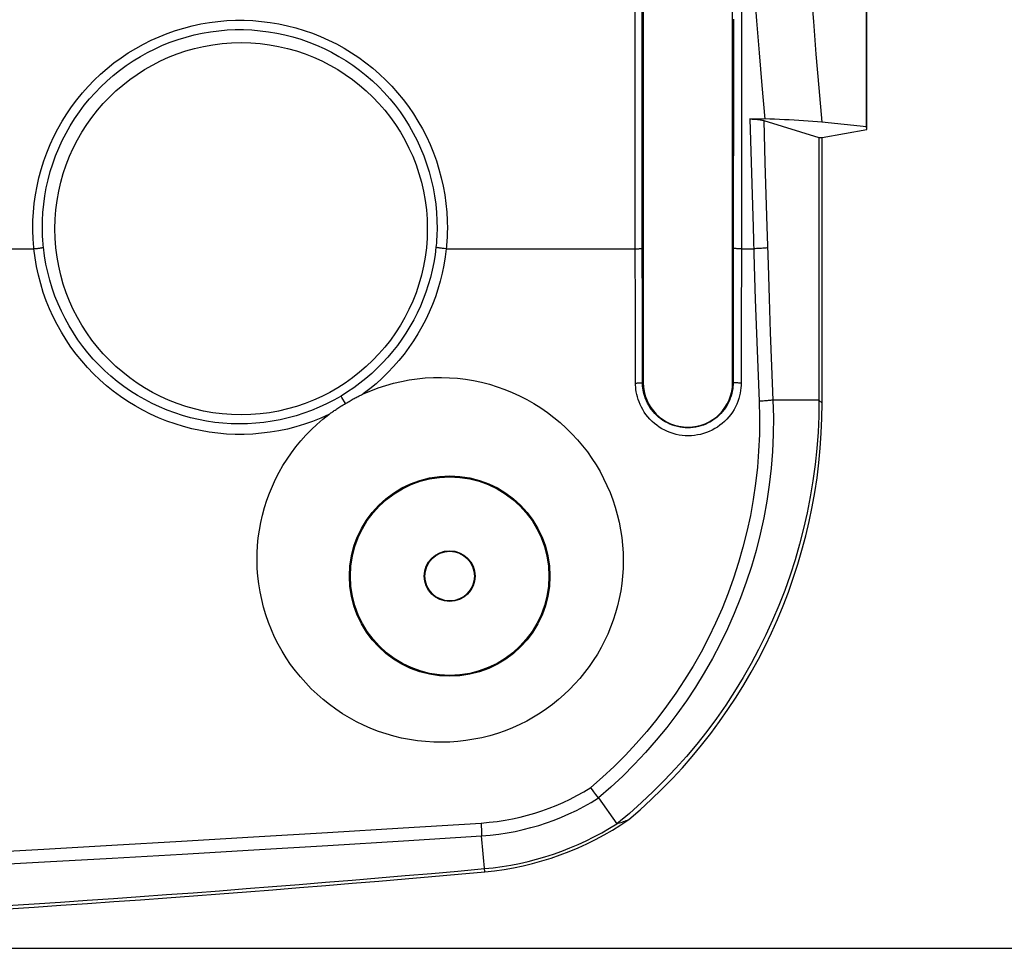
# Model space of a CAD drawing. Units: millimetres. Extents: x -208 to 122, y -37 to 64.
# Drawn here: x 82 to 102, y -36 to -18 of the extents above; entities that cross this region are included whole.
import ezdxf

# ---------------------------------------------------------------- set-up
doc = ezdxf.new("R2010")
doc.units = ezdxf.units.MM
doc.header["$LTSCALE"] = 23.1
doc.layers.get('0').update_dxf_attribs({"linetype": 'CONTINUOUS'})
for name, color, linetype in [('ASSI', 7, 'CONTINUOUS'), ('DRAFT', 7, 'CONTINUOUS'), ('RACCORDO', 7, 'CONTINUOUS')]:
    doc.layers.add(name, color=color, linetype=linetype)
doc.styles.get("Standard").update_dxf_attribs({"font": 'txt', "width": 0.8})
doc.dimstyles.new('DIMSTYLE_1', dxfattribs={"dimtxt": 3, "dimasz": 3, "dimexe": 0.18, "dimexo": 0.0625, "dimgap": 0.09, "dimtad": 1, "dimdsep": 46, "dimtxsty": 'STANDARD', "dimblk": '_FILLED', "dimblk1": '_FILLED', "dimblk2": '_FILLED', "dimcen": 0.09, "dimadec": 0, "dimazin": 0, "dimtfac": 1, "dimtofl": 0, "dimtmove": 0, "dimatfit": 3, "dimldrblk": '_FILLED', "dimfxl": 1, "dimtolj": 1, "dimarcsym": 0})

# ---------------------------------------------------------------- blocks, each defined once
blk = doc.blocks.new('_FILLED')
at = {"color": 0, "linetype": 'BYBLOCK'}
blk.add_solid([(0, 0), (-1, 0.3167), (-1, -0.3167)], dxfattribs=at)
blk = doc.blocks.new('*D3')
at = {"color": 7, "linetype": 'CONTINUOUS'}
for p, q in [((3.474, 36.5), (122, 36.5)), ((120.5, 36.5), (120.5, 0)), ((120.5, -36.5), (120.5, 0)), ((-2.474, -36.5), (122, -36.5))]:
    blk.add_line(p, q, dxfattribs=at)
at = {"color": 7, "linetype": 'CONTINUOUS', "xscale": 3, "yscale": 3, "zscale": 3}
for p, rotation in [((120.5, 36.5), 90), ((120.5, -36.5), 270)]:
    blk.add_blockref('_FILLED', p, dxfattribs=dict(at, rotation=rotation))

msp = doc.modelspace()

# ---------------------------------------------------------------- linework, layer by layer
at = {"color": 253, "linetype": 'CONTINUOUS'}
for p, q in [((94.739, -20.905), (94.735, -16.405)), ((94.879, -20.898), (94.876, -16.4)), ((96.877, -16.627), (96.874, -21.249)), ((96.716, -17.776), (96.711, -23.298)), ((97.327, -19.82), (97.35, -20.673)), ((97.35, -20.673), (97.387, -21.957)), ((94.743, -25.11), (94.739, -20.905)), ((94.883, -25.1), (94.879, -20.898)), ((97.084, -21.094), (97.109, -21.966)), ((96.874, -21.249), (96.87, -25.11)), ((97.109, -21.966), (97.133, -22.745)), ((97.387, -21.957), (97.411, -22.727)), ((90.931, -22.404), (94.74, -22.404)), ((96.873, -22.404), (97.122, -22.404)), ((97.133, -22.745), (97.155, -23.428)), ((97.411, -22.727), (97.433, -23.409)), ((96.711, -23.298), (96.709, -25.1)), ((97.155, -23.428), (97.179, -24.111)), ((97.433, -23.409), (97.457, -24.09)), ((97.179, -24.111), (97.205, -24.794)), ((97.457, -24.09), (97.483, -24.771)), ((97.483, -24.771), (97.511, -25.452)), ((97.205, -24.794), (97.233, -25.476)), ((94.898, -25.1), (94.883, -25.1)), ((96.698, -25.1), (96.709, -25.1)), ((98.437, -25.452), (97.511, -25.452)), ((98.437, -25.452), (98.5, -25.515)), ((91.706, -34.958), (91.64, -34.234))]:
    msp.add_line(p, q, dxfattribs=at)
at = {"color": 7, "linetype": 'CONTINUOUS'}
for p, q in [((97.327, -19.82), (98.437, -20.159)), ((99.395, -19.947), (98.495, -19.855)), ((98.437, -20.159), (98.5, -20.159)), ((98.437, -20.159), (98.437, -25.452)), ((98.5, -25.515), (98.5, -20.159)), ((93.903, -33.345), (93.842, -33.262)), ((93.944, -33.4), (93.903, -33.345)), ((93.968, -33.431), (93.944, -33.4)), ((93.988, -33.458), (93.968, -33.431)), ((93.997, -33.469), (93.988, -33.458)), ((93.997, -33.469), (94.369, -33.989))]:
    msp.add_line(p, q, dxfattribs=at)
at = {"color": 253, "linetype": 'CONTINUOUS'}
for points in [[(96.922, -14.25), (96.96, -14.815), (96.999, -15.391), (97.041, -15.978), (97.085, -16.576), (97.13, -17.186), (97.179, -17.812), (97.232, -18.456), (97.287, -19.116), (97.346, -19.792)], [(98.063, -14.189), (98.1, -14.764), (98.14, -15.352), (98.182, -15.951), (98.226, -16.562), (98.273, -17.185), (98.324, -17.826), (98.377, -18.485), (98.435, -19.161), (98.495, -19.855)], [(97.048, -19.789), (97.059, -20.223), (97.084, -21.094)], [(94.74, -22.404), (94.755, -22.404), (94.769, -22.404), (94.783, -22.403), (94.797, -22.403), (94.81, -22.403), (94.822, -22.402), (94.834, -22.402), (94.844, -22.401), (94.853, -22.401), (94.861, -22.4), (94.868, -22.399), (94.873, -22.399), (94.877, -22.398), (94.879, -22.397), (94.88, -22.396)], [(96.873, -22.404), (96.857, -22.404), (96.84, -22.404), (96.824, -22.404), (96.809, -22.403), (96.794, -22.403), (96.78, -22.403), (96.767, -22.402), (96.755, -22.402), (96.744, -22.401), (96.735, -22.4), (96.727, -22.4), (96.721, -22.399), (96.716, -22.398), (96.713, -22.397), (96.712, -22.396)], [(97.4, -22.386), (97.385, -22.388), (97.368, -22.39), (97.349, -22.391), (97.329, -22.393), (97.307, -22.395), (97.283, -22.396), (97.258, -22.398), (97.233, -22.399), (97.206, -22.4), (97.179, -22.402), (97.151, -22.403), (97.122, -22.404)], [(94.743, -25.11), (94.758, -25.11), (94.772, -25.11), (94.786, -25.109), (94.8, -25.109), (94.813, -25.108), (94.825, -25.108), (94.836, -25.107), (94.847, -25.106), (94.856, -25.106), (94.864, -25.105), (94.87, -25.104), (94.876, -25.103), (94.88, -25.102), (94.882, -25.101), (94.883, -25.1)], [(96.87, -25.11), (96.869, -25.159), (96.866, -25.209), (96.859, -25.261), (96.85, -25.314), (96.838, -25.369), (96.822, -25.423), (96.804, -25.479), (96.781, -25.534), (96.756, -25.588), (96.727, -25.642), (96.695, -25.694), (96.66, -25.744), (96.622, -25.792), (96.581, -25.838), (96.537, -25.882), (96.491, -25.923), (96.443, -25.962), (96.392, -25.997), (96.34, -26.029), (96.285, -26.059), (96.229, -26.085), (96.172, -26.108), (96.113, -26.128), (96.053, -26.144), (95.993, -26.156), (95.932, -26.165), (95.87, -26.171), (95.808, -26.173), (95.746, -26.171), (95.685, -26.166), (95.623, -26.157), (95.563, -26.145), (95.503, -26.129), (95.444, -26.109), (95.386, -26.086), (95.33, -26.06), (95.275, -26.031), (95.222, -25.998), (95.171, -25.962), (95.122, -25.923), (95.076, -25.882), (95.032, -25.838), (94.991, -25.792), (94.953, -25.744), (94.919, -25.695), (94.888, -25.645), (94.86, -25.594), (94.835, -25.542), (94.814, -25.491), (94.795, -25.439), (94.78, -25.388), (94.768, -25.338), (94.758, -25.289), (94.751, -25.242), (94.746, -25.196), (94.743, -25.152), (94.743, -25.11)], [(96.709, -25.1), (96.708, -25.142), (96.705, -25.185), (96.7, -25.229), (96.692, -25.275), (96.682, -25.322), (96.669, -25.369), (96.652, -25.416), (96.633, -25.464), (96.611, -25.51), (96.587, -25.556), (96.559, -25.601), (96.529, -25.644), (96.496, -25.685), (96.461, -25.725), (96.424, -25.762), (96.384, -25.798), (96.343, -25.83), (96.299, -25.861), (96.254, -25.889), (96.207, -25.914), (96.159, -25.937), (96.11, -25.956), (96.06, -25.973), (96.009, -25.987), (95.957, -25.998), (95.904, -26.005), (95.851, -26.01), (95.798, -26.012), (95.745, -26.01), (95.692, -26.006), (95.639, -25.998), (95.587, -25.988), (95.536, -25.974), (95.485, -25.957), (95.436, -25.938), (95.388, -25.915), (95.34, -25.89), (95.295, -25.862), (95.251, -25.831), (95.209, -25.798), (95.169, -25.762), (95.132, -25.725), (95.097, -25.685), (95.064, -25.644), (95.034, -25.602), (95.008, -25.559), (94.984, -25.515), (94.962, -25.471), (94.944, -25.427), (94.928, -25.382), (94.915, -25.339), (94.905, -25.296), (94.896, -25.254), (94.89, -25.213), (94.886, -25.174), (94.884, -25.136), (94.883, -25.1)], [(96.87, -25.11), (96.854, -25.11), (96.838, -25.11), (96.822, -25.11), (96.806, -25.109), (96.791, -25.109), (96.777, -25.108), (96.764, -25.108), (96.752, -25.107), (96.742, -25.106), (96.732, -25.105), (96.724, -25.104), (96.718, -25.103), (96.713, -25.102), (96.711, -25.101), (96.709, -25.1)], [(97.233, -25.476), (97.241, -25.814), (97.238, -26.148), (97.223, -26.48), (97.198, -26.807), (97.161, -27.132), (97.114, -27.455), (97.056, -27.777), (96.987, -28.098), (96.907, -28.415), (96.817, -28.729), (96.716, -29.04), (96.606, -29.347), (96.485, -29.65), (96.353, -29.948), (96.212, -30.242), (96.062, -30.53), (95.902, -30.813), (95.732, -31.09), (95.554, -31.36), (95.367, -31.624), (95.172, -31.881), (94.969, -32.131), (94.758, -32.373), (94.539, -32.608), (94.314, -32.834), (94.081, -33.052), (93.842, -33.262)], [(97.511, -25.452), (97.519, -25.8), (97.515, -26.145), (97.499, -26.487), (97.473, -26.825), (97.434, -27.159), (97.385, -27.492), (97.325, -27.824), (97.253, -28.154), (97.17, -28.481), (97.077, -28.805), (96.972, -29.125), (96.857, -29.441), (96.731, -29.753), (96.596, -30.06), (96.45, -30.362), (96.293, -30.659), (96.128, -30.95), (95.953, -31.235), (95.768, -31.513), (95.575, -31.785), (95.373, -32.049), (95.162, -32.306), (94.944, -32.555), (94.718, -32.796), (94.485, -33.029), (94.244, -33.253), (93.997, -33.469)], [(97.511, -25.452), (97.496, -25.455), (97.479, -25.457), (97.46, -25.459), (97.439, -25.462), (97.417, -25.464), (97.394, -25.466), (97.369, -25.468), (97.343, -25.47), (97.317, -25.472), (97.289, -25.473), (97.261, -25.475), (97.233, -25.476)], [(91.632, -33.975), (91.797, -33.961), (91.958, -33.942), (92.115, -33.919), (92.268, -33.891), (92.417, -33.858), (92.565, -33.82), (92.713, -33.778), (92.859, -33.731), (93.003, -33.679), (93.145, -33.623), (93.284, -33.562), (93.424, -33.496), (93.563, -33.424), (93.703, -33.346), (93.842, -33.262)], [(91.64, -34.234), (91.816, -34.22), (91.988, -34.2), (92.156, -34.174), (92.319, -34.143), (92.478, -34.108), (92.636, -34.068), (92.793, -34.022), (92.949, -33.972), (93.103, -33.916), (93.253, -33.856), (93.402, -33.791), (93.551, -33.72), (93.7, -33.642), (93.849, -33.559), (93.997, -33.469)], [(78.964, -34.708), (80.211, -34.642), (81.499, -34.573), (82.826, -34.499), (84.193, -34.422), (85.601, -34.341), (87.049, -34.256), (88.537, -34.166), (90.064, -34.073), (91.632, -33.975)], [(91.632, -33.975), (91.635, -34.027), (91.636, -34.053)], [(91.636, -34.053), (91.638, -34.101), (91.639, -34.124), (91.64, -34.146), (91.64, -34.167), (91.64, -34.186), (91.641, -34.204), (91.641, -34.22), (91.64, -34.234)], [(78.978, -34.967), (80.224, -34.9), (81.51, -34.831), (82.837, -34.758), (84.204, -34.681), (85.611, -34.6), (87.059, -34.515), (88.546, -34.426), (90.073, -34.333), (91.64, -34.234)]]:
    msp.add_lwpolyline(points, dxfattribs=at)
at = {"color": 7, "linetype": 'CONTINUOUS'}
for points in [[(97.048, -19.789), (97.07, -19.789), (97.092, -19.79), (97.114, -19.791), (97.136, -19.792), (97.157, -19.793), (97.178, -19.795), (97.198, -19.797), (97.218, -19.799), (97.236, -19.801), (97.254, -19.804), (97.271, -19.807), (97.286, -19.81), (97.301, -19.813), (97.314, -19.816), (97.327, -19.82)], [(98.495, -19.855), (98.405, -19.846), (98.314, -19.838), (98.222, -19.831), (98.128, -19.824), (98.033, -19.818), (97.937, -19.812), (97.84, -19.807), (97.742, -19.803), (97.643, -19.799), (97.544, -19.796), (97.445, -19.794), (97.048, -19.789)], [(98.437, -25.452), (98.432, -25.778), (98.418, -26.103), (98.394, -26.429), (98.36, -26.754), (98.316, -27.078), (98.263, -27.401), (98.201, -27.722), (98.128, -28.041), (98.047, -28.357), (97.956, -28.67), (97.856, -28.98), (97.747, -29.287), (97.63, -29.59), (97.503, -29.889), (97.368, -30.184), (97.223, -30.476), (97.07, -30.763), (96.908, -31.046), (96.738, -31.325), (96.559, -31.599), (96.373, -31.867), (96.178, -32.129), (95.976, -32.385), (95.767, -32.635), (95.551, -32.877), (95.328, -33.113), (95.099, -33.343), (94.862, -33.565), (94.619, -33.781), (94.369, -33.989)], [(94.369, -33.989), (94.395, -33.981), (94.421, -33.973), (94.447, -33.964), (94.474, -33.956), (94.5, -33.946), (94.527, -33.937), (94.554, -33.927), (94.581, -33.917), (94.608, -33.906)]]:
    msp.add_lwpolyline(points, dxfattribs=at)
for centre, radius, start, end in [((91.16, -28.919), 6.063, 275.1636, 304.6616), ((91.16, -28.919), 6, 275.1636, 302.3369), ((57.5, 343.563), 380, 270, 275.16362), ((57.5, 343.563), 380.063, 270, 275.16362)]:
    msp.add_arc(centre, radius, start, end, dxfattribs=at)
msp.add_ellipse((87.485, -25.485), major_axis=(7.8, -7.8), ratio=0.997265, start_param=-0.083534, end_param=0.784029, dxfattribs=at)
at = {"layer": 'ASSI', "color": 7, "linetype": 'CONTINUOUS'}
for p, q in [((94.898, -8.9), (94.898, -25.1)), ((96.698, -25.1), (96.698, -8.9)), ((99.395, -19.947), (99.395, -14.053)), ((99.4, -20), (99.4, -14)), ((97.327, -19.82), (98.437, -20.159)), ((99.395, -19.947), (98.495, -19.855)), ((98.5, -20.159), (99.4, -20)), ((99.4, -20), (99.395, -19.947)), ((98.437, -20.159), (98.5, -20.159)), ((98.437, -20.159), (98.437, -25.452)), ((98.5, -25.515), (98.5, -20.159)), ((93.903, -33.345), (93.842, -33.262)), ((93.944, -33.4), (93.903, -33.345)), ((93.968, -33.431), (93.944, -33.4)), ((93.988, -33.458), (93.968, -33.431)), ((93.997, -33.469), (93.988, -33.458)), ((93.997, -33.469), (94.369, -33.989))]:
    msp.add_line(p, q, dxfattribs=at)
at = {"layer": 'ASSI', "color": 253, "linetype": 'CONTINUOUS'}
for p, q in [((94.739, -20.905), (94.735, -16.405)), ((94.879, -20.898), (94.876, -16.4)), ((96.877, -16.627), (96.874, -21.249)), ((96.716, -17.776), (96.711, -23.298)), ((97.327, -19.82), (97.35, -20.673)), ((97.35, -20.673), (97.387, -21.957)), ((94.743, -25.11), (94.739, -20.905)), ((94.883, -25.1), (94.879, -20.898)), ((97.084, -21.094), (97.109, -21.966)), ((96.874, -21.249), (96.87, -25.11)), ((97.109, -21.966), (97.133, -22.745)), ((97.387, -21.957), (97.411, -22.727)), ((78.545, -22.404), (82.628, -22.404)), ((90.931, -22.404), (94.74, -22.404)), ((96.873, -22.404), (97.122, -22.404)), ((97.133, -22.745), (97.155, -23.428)), ((97.411, -22.727), (97.433, -23.409)), ((96.711, -23.298), (96.709, -25.1)), ((97.155, -23.428), (97.179, -24.111)), ((97.433, -23.409), (97.457, -24.09)), ((97.179, -24.111), (97.205, -24.794)), ((97.457, -24.09), (97.483, -24.771)), ((97.483, -24.771), (97.511, -25.452)), ((97.205, -24.794), (97.233, -25.476)), ((94.898, -25.1), (94.883, -25.1)), ((96.698, -25.1), (96.709, -25.1)), ((88.816, -25.377), (88.812, -25.371)), ((88.829, -25.399), (88.816, -25.377)), ((88.903, -25.521), (88.829, -25.399)), ((98.437, -25.452), (97.511, -25.452)), ((98.437, -25.452), (98.5, -25.515)), ((91.706, -34.958), (91.64, -34.234))]:
    msp.add_line(p, q, dxfattribs=at)
for points in [[(96.922, -14.25), (96.96, -14.815), (96.999, -15.391), (97.041, -15.978), (97.085, -16.576), (97.13, -17.186), (97.179, -17.812), (97.232, -18.456), (97.287, -19.116), (97.346, -19.792)], [(98.063, -14.189), (98.1, -14.764), (98.14, -15.352), (98.182, -15.951), (98.226, -16.562), (98.273, -17.185), (98.324, -17.826), (98.377, -18.485), (98.435, -19.161), (98.495, -19.855)], [(82.606, -22.01), (82.608, -21.837), (82.617, -21.664), (82.634, -21.491), (82.657, -21.318), (82.689, -21.145), (82.727, -20.974), (82.773, -20.804), (82.826, -20.635), (82.886, -20.469), (82.953, -20.306), (83.027, -20.145), (83.108, -19.988), (83.195, -19.835), (83.288, -19.686), (83.387, -19.541), (83.492, -19.401), (83.603, -19.265), (83.72, -19.134), (83.842, -19.008), (83.97, -18.887), (84.102, -18.771), (84.239, -18.661), (84.381, -18.557), (84.527, -18.459), (84.677, -18.368), (84.831, -18.282), (84.988, -18.203), (85.148, -18.131), (85.311, -18.066), (85.477, -18.008), (85.645, -17.956), (85.815, -17.912), (85.987, -17.875), (86.16, -17.845), (86.334, -17.823), (86.509, -17.808), (86.685, -17.8), (86.861, -17.8), (87.036, -17.807), (87.211, -17.822), (87.386, -17.844), (87.559, -17.873), (87.731, -17.909), (87.902, -17.953), (88.071, -18.004), (88.237, -18.062), (88.401, -18.127), (88.562, -18.199), (88.72, -18.278), (88.875, -18.364), (89.025, -18.455), (89.172, -18.553), (89.314, -18.658), (89.452, -18.767), (89.584, -18.883), (89.712, -19.004), (89.835, -19.131), (89.952, -19.262), (90.063, -19.398), (90.169, -19.539), (90.269, -19.684), (90.362, -19.833), (90.45, -19.987), (90.53, -20.144), (90.605, -20.305), (90.672, -20.468), (90.732, -20.634), (90.785, -20.803), (90.831, -20.973), (90.87, -21.145), (90.901, -21.318), (90.925, -21.491), (90.941, -21.664), (90.951, -21.837), (90.953, -22.01)], [(82.798, -22), (82.8, -21.836), (82.808, -21.671), (82.824, -21.506), (82.847, -21.341), (82.876, -21.176), (82.913, -21.012), (82.956, -20.85), (83.007, -20.69), (83.064, -20.532), (83.128, -20.376), (83.199, -20.223), (83.275, -20.074), (83.358, -19.928), (83.447, -19.786), (83.542, -19.647), (83.642, -19.514), (83.747, -19.384), (83.859, -19.259), (83.975, -19.139), (84.096, -19.024), (84.222, -18.914), (84.353, -18.809), (84.488, -18.71), (84.627, -18.617), (84.77, -18.529), (84.916, -18.448), (85.066, -18.373), (85.219, -18.304), (85.374, -18.242), (85.532, -18.186), (85.692, -18.138), (85.854, -18.095), (86.018, -18.06), (86.183, -18.032), (86.349, -18.011), (86.516, -17.996), (86.683, -17.989), (86.851, -17.989), (87.018, -17.996), (87.185, -18.01), (87.351, -18.031), (87.516, -18.059), (87.68, -18.094), (87.842, -18.135), (88.003, -18.184), (88.161, -18.239), (88.317, -18.301), (88.471, -18.37), (88.621, -18.445), (88.768, -18.527), (88.912, -18.614), (89.051, -18.708), (89.187, -18.807), (89.318, -18.912), (89.444, -19.022), (89.566, -19.137), (89.682, -19.258), (89.794, -19.383), (89.9, -19.512), (90, -19.646), (90.095, -19.785), (90.184, -19.927), (90.267, -20.073), (90.344, -20.223), (90.415, -20.376), (90.478, -20.532), (90.536, -20.69), (90.586, -20.851), (90.63, -21.013), (90.667, -21.176), (90.696, -21.341), (90.719, -21.506), (90.735, -21.671), (90.743, -21.836), (90.745, -22)], [(97.048, -19.789), (97.059, -20.223), (97.084, -21.094)], [(82.628, -22.404), (82.624, -22.36), (82.62, -22.317), (82.616, -22.273), (82.613, -22.229), (82.611, -22.185), (82.609, -22.141), (82.607, -22.098), (82.606, -22.054), (82.606, -22.01)], [(82.819, -22.375), (82.815, -22.334), (82.811, -22.292), (82.808, -22.251), (82.805, -22.209), (82.803, -22.167), (82.801, -22.125), (82.799, -22.084), (82.798, -22.042), (82.798, -22)], [(90.745, -22), (90.745, -22.042), (90.744, -22.083), (90.742, -22.125), (90.74, -22.167), (90.738, -22.209), (90.735, -22.25), (90.732, -22.292), (90.728, -22.334), (90.724, -22.375)], [(90.953, -22.01), (90.952, -22.054), (90.951, -22.098), (90.949, -22.141), (90.947, -22.185), (90.945, -22.229), (90.942, -22.273), (90.939, -22.317), (90.935, -22.36), (90.931, -22.404)], [(82.628, -22.404), (82.646, -22.402), (82.664, -22.4), (82.682, -22.398), (82.699, -22.396), (82.715, -22.394), (82.731, -22.392), (82.746, -22.389), (82.76, -22.387), (82.772, -22.385), (82.784, -22.383), (82.794, -22.382), (82.802, -22.38), (82.809, -22.378), (82.815, -22.377), (82.819, -22.375)], [(88.565, -25.745), (88.403, -25.817), (88.239, -25.882), (88.073, -25.941), (87.904, -25.992), (87.733, -26.036), (87.561, -26.072), (87.387, -26.101), (87.212, -26.123), (87.036, -26.138), (86.86, -26.145), (86.683, -26.145), (86.507, -26.137), (86.331, -26.122), (86.156, -26.099), (85.982, -26.069), (85.81, -26.032), (85.638, -25.987), (85.47, -25.935), (85.303, -25.876), (85.139, -25.81), (84.978, -25.737), (84.82, -25.658), (84.666, -25.571), (84.515, -25.479), (84.369, -25.38), (84.226, -25.274), (84.089, -25.164), (83.956, -25.047), (83.829, -24.925), (83.707, -24.797), (83.59, -24.665), (83.479, -24.527), (83.373, -24.385), (83.274, -24.239), (83.181, -24.088), (83.095, -23.933), (83.015, -23.776), (82.942, -23.615), (82.876, -23.451), (82.816, -23.283), (82.764, -23.112), (82.719, -22.938), (82.681, -22.762), (82.651, -22.584), (82.628, -22.404)], [(88.812, -25.371), (88.668, -25.453), (88.521, -25.529), (88.371, -25.599), (88.218, -25.662), (88.063, -25.719), (87.906, -25.769), (87.746, -25.813), (87.585, -25.85), (87.423, -25.881), (87.259, -25.904), (87.094, -25.921), (86.929, -25.931), (86.764, -25.934), (86.598, -25.931), (86.433, -25.92), (86.269, -25.902), (86.105, -25.878), (85.942, -25.847), (85.781, -25.809), (85.621, -25.764), (85.464, -25.713), (85.308, -25.655), (85.155, -25.591), (85.005, -25.521), (84.858, -25.444), (84.714, -25.361), (84.574, -25.272), (84.438, -25.178), (84.306, -25.078), (84.178, -24.972), (84.055, -24.862), (83.936, -24.746), (83.823, -24.626), (83.714, -24.5), (83.611, -24.371), (83.513, -24.237), (83.421, -24.099), (83.334, -23.957), (83.254, -23.812), (83.18, -23.663), (83.112, -23.512), (83.05, -23.358), (82.995, -23.2), (82.946, -23.04), (82.904, -22.877), (82.868, -22.712), (82.84, -22.544), (82.819, -22.375)], [(90.724, -22.375), (90.705, -22.529), (90.68, -22.682), (90.649, -22.833), (90.613, -22.983), (90.57, -23.13), (90.522, -23.276), (90.469, -23.42), (90.41, -23.562), (90.345, -23.701), (90.275, -23.838), (90.2, -23.971), (90.12, -24.102), (90.035, -24.229), (89.946, -24.353), (89.851, -24.474), (89.752, -24.591), (89.648, -24.703), (89.541, -24.812), (89.429, -24.917), (89.313, -25.017), (89.193, -25.113), (89.069, -25.204), (88.942, -25.29), (88.812, -25.371)], [(90.931, -22.404), (90.91, -22.57), (90.883, -22.734), (90.85, -22.896), (90.81, -23.057), (90.764, -23.215), (90.712, -23.372), (90.653, -23.526), (90.589, -23.679), (90.518, -23.828), (90.442, -23.974), (90.36, -24.117), (90.273, -24.257), (90.18, -24.393), (90.082, -24.525), (89.978, -24.653), (89.87, -24.777), (89.757, -24.897), (89.639, -25.012), (89.517, -25.123), (89.391, -25.228), (89.26, -25.329)], [(90.931, -22.404), (90.892, -22.4), (90.873, -22.398), (90.855, -22.396), (90.837, -22.393), (90.82, -22.391), (90.804, -22.389), (90.789, -22.387), (90.775, -22.385), (90.762, -22.383), (90.751, -22.381), (90.742, -22.379), (90.734, -22.378), (90.728, -22.376), (90.724, -22.375)], [(94.74, -22.404), (94.755, -22.404), (94.769, -22.404), (94.783, -22.403), (94.797, -22.403), (94.81, -22.403), (94.822, -22.402), (94.834, -22.402), (94.844, -22.401), (94.853, -22.401), (94.861, -22.4), (94.868, -22.399), (94.873, -22.399), (94.877, -22.398), (94.879, -22.397), (94.88, -22.396)], [(96.873, -22.404), (96.857, -22.404), (96.84, -22.404), (96.824, -22.404), (96.809, -22.403), (96.794, -22.403), (96.78, -22.403), (96.767, -22.402), (96.755, -22.402), (96.744, -22.401), (96.735, -22.4), (96.727, -22.4), (96.721, -22.399), (96.716, -22.398), (96.713, -22.397), (96.712, -22.396)], [(97.4, -22.386), (97.385, -22.388), (97.368, -22.39), (97.349, -22.391), (97.329, -22.393), (97.307, -22.395), (97.283, -22.396), (97.258, -22.398), (97.233, -22.399), (97.206, -22.4), (97.179, -22.402), (97.151, -22.403), (97.122, -22.404)], [(94.743, -25.11), (94.758, -25.11), (94.772, -25.11), (94.786, -25.109), (94.8, -25.109), (94.813, -25.108), (94.825, -25.108), (94.836, -25.107), (94.847, -25.106), (94.856, -25.106), (94.864, -25.105), (94.87, -25.104), (94.876, -25.103), (94.88, -25.102), (94.882, -25.101), (94.883, -25.1)], [(96.87, -25.11), (96.869, -25.159), (96.866, -25.209), (96.859, -25.261), (96.85, -25.314), (96.838, -25.369), (96.822, -25.423), (96.804, -25.479), (96.781, -25.534), (96.756, -25.588), (96.727, -25.642), (96.695, -25.694), (96.66, -25.744), (96.622, -25.792), (96.581, -25.838), (96.537, -25.882), (96.491, -25.923), (96.443, -25.962), (96.392, -25.997), (96.34, -26.029), (96.285, -26.059), (96.229, -26.085), (96.172, -26.108), (96.113, -26.128), (96.053, -26.144), (95.993, -26.156), (95.932, -26.165), (95.87, -26.171), (95.808, -26.173), (95.746, -26.171), (95.685, -26.166), (95.623, -26.157), (95.563, -26.145), (95.503, -26.129), (95.444, -26.109), (95.386, -26.086), (95.33, -26.06), (95.275, -26.031), (95.222, -25.998), (95.171, -25.962), (95.122, -25.923), (95.076, -25.882), (95.032, -25.838), (94.991, -25.792), (94.953, -25.744), (94.919, -25.695), (94.888, -25.645), (94.86, -25.594), (94.835, -25.542), (94.814, -25.491), (94.795, -25.439), (94.78, -25.388), (94.768, -25.338), (94.758, -25.289), (94.751, -25.242), (94.746, -25.196), (94.743, -25.152), (94.743, -25.11)], [(96.709, -25.1), (96.708, -25.142), (96.705, -25.185), (96.7, -25.229), (96.692, -25.275), (96.682, -25.322), (96.669, -25.369), (96.652, -25.416), (96.633, -25.464), (96.611, -25.51), (96.587, -25.556), (96.559, -25.601), (96.529, -25.644), (96.496, -25.685), (96.461, -25.725), (96.424, -25.762), (96.384, -25.798), (96.343, -25.83), (96.299, -25.861), (96.254, -25.889), (96.207, -25.914), (96.159, -25.937), (96.11, -25.956), (96.06, -25.973), (96.009, -25.987), (95.957, -25.998), (95.904, -26.005), (95.851, -26.01), (95.798, -26.012), (95.745, -26.01), (95.692, -26.006), (95.639, -25.998), (95.587, -25.988), (95.536, -25.974), (95.485, -25.957), (95.436, -25.938), (95.388, -25.915), (95.34, -25.89), (95.295, -25.862), (95.251, -25.831), (95.209, -25.798), (95.169, -25.762), (95.132, -25.725), (95.097, -25.685), (95.064, -25.644), (95.034, -25.602), (95.008, -25.559), (94.984, -25.515), (94.962, -25.471), (94.944, -25.427), (94.928, -25.382), (94.915, -25.339), (94.905, -25.296), (94.896, -25.254), (94.89, -25.213), (94.886, -25.174), (94.884, -25.136), (94.883, -25.1)], [(96.87, -25.11), (96.854, -25.11), (96.838, -25.11), (96.822, -25.11), (96.806, -25.109), (96.791, -25.109), (96.777, -25.108), (96.764, -25.108), (96.752, -25.107), (96.742, -25.106), (96.732, -25.105), (96.724, -25.104), (96.718, -25.103), (96.713, -25.102), (96.711, -25.101), (96.709, -25.1)], [(97.233, -25.476), (97.241, -25.814), (97.238, -26.148), (97.223, -26.48), (97.198, -26.807), (97.161, -27.132), (97.114, -27.455), (97.056, -27.777), (96.987, -28.098), (96.907, -28.415), (96.817, -28.729), (96.716, -29.04), (96.606, -29.347), (96.485, -29.65), (96.353, -29.948), (96.212, -30.242), (96.062, -30.53), (95.902, -30.813), (95.732, -31.09), (95.554, -31.36), (95.367, -31.624), (95.172, -31.881), (94.969, -32.131), (94.758, -32.373), (94.539, -32.608), (94.314, -32.834), (94.081, -33.052), (93.842, -33.262)], [(97.511, -25.452), (97.519, -25.8), (97.515, -26.145), (97.499, -26.487), (97.473, -26.825), (97.434, -27.159), (97.385, -27.492), (97.325, -27.824), (97.253, -28.154), (97.17, -28.481), (97.077, -28.805), (96.972, -29.125), (96.857, -29.441), (96.731, -29.753), (96.596, -30.06), (96.45, -30.362), (96.293, -30.659), (96.128, -30.95), (95.953, -31.235), (95.768, -31.513), (95.575, -31.785), (95.373, -32.049), (95.162, -32.306), (94.944, -32.555), (94.718, -32.796), (94.485, -33.029), (94.244, -33.253), (93.997, -33.469)], [(97.511, -25.452), (97.496, -25.455), (97.479, -25.457), (97.46, -25.459), (97.439, -25.462), (97.417, -25.464), (97.394, -25.466), (97.369, -25.468), (97.343, -25.47), (97.317, -25.472), (97.289, -25.473), (97.261, -25.475), (97.233, -25.476)], [(91.632, -33.975), (91.797, -33.961), (91.958, -33.942), (92.115, -33.919), (92.268, -33.891), (92.417, -33.858), (92.565, -33.82), (92.713, -33.778), (92.859, -33.731), (93.003, -33.679), (93.145, -33.623), (93.284, -33.562), (93.424, -33.496), (93.563, -33.424), (93.703, -33.346), (93.842, -33.262)], [(91.64, -34.234), (91.816, -34.22), (91.988, -34.2), (92.156, -34.174), (92.319, -34.143), (92.478, -34.108), (92.636, -34.068), (92.793, -34.022), (92.949, -33.972), (93.103, -33.916), (93.253, -33.856), (93.402, -33.791), (93.551, -33.72), (93.7, -33.642), (93.849, -33.559), (93.997, -33.469)], [(78.964, -34.708), (80.211, -34.642), (81.499, -34.573), (82.826, -34.499), (84.193, -34.422), (85.601, -34.341), (87.049, -34.256), (88.537, -34.166), (90.064, -34.073), (91.632, -33.975)], [(91.632, -33.975), (91.635, -34.027), (91.636, -34.053)], [(91.636, -34.053), (91.638, -34.101), (91.639, -34.124), (91.64, -34.146), (91.64, -34.167), (91.64, -34.186), (91.641, -34.204), (91.641, -34.22), (91.64, -34.234)], [(78.978, -34.967), (80.224, -34.9), (81.51, -34.831), (82.837, -34.758), (84.204, -34.681), (85.611, -34.6), (87.059, -34.515), (88.546, -34.426), (90.073, -34.333), (91.64, -34.234)]]:
    msp.add_lwpolyline(points, dxfattribs=at)
at = {"layer": 'ASSI', "color": 7, "linetype": 'CONTINUOUS'}
for points in [[(97.048, -19.789), (97.07, -19.789), (97.092, -19.79), (97.114, -19.791), (97.136, -19.792), (97.157, -19.793), (97.178, -19.795), (97.198, -19.797), (97.218, -19.799), (97.236, -19.801), (97.254, -19.804), (97.271, -19.807), (97.286, -19.81), (97.301, -19.813), (97.314, -19.816), (97.327, -19.82)], [(98.495, -19.855), (98.405, -19.846), (98.314, -19.838), (98.222, -19.831), (98.128, -19.824), (98.033, -19.818), (97.937, -19.812), (97.84, -19.807), (97.742, -19.803), (97.643, -19.799), (97.544, -19.796), (97.445, -19.794), (97.048, -19.789)], [(89.26, -25.329), (89.409, -25.265), (89.56, -25.208), (89.714, -25.157), (89.87, -25.113), (90.027, -25.076), (90.186, -25.046), (90.347, -25.023), (90.509, -25.007), (90.671, -24.998), (90.834, -24.996), (90.997, -25.002), (91.159, -25.014), (91.321, -25.034), (91.482, -25.061), (91.641, -25.095), (91.799, -25.135), (91.955, -25.183), (92.108, -25.237), (92.259, -25.299), (92.408, -25.366), (92.553, -25.441), (92.695, -25.521), (92.834, -25.609), (92.968, -25.702), (93.099, -25.801), (93.226, -25.906), (93.347, -26.016), (93.463, -26.131), (93.573, -26.251), (93.676, -26.374), (93.774, -26.499), (93.864, -26.628), (93.949, -26.76), (94.028, -26.894), (94.101, -27.032), (94.168, -27.172), (94.229, -27.315), (94.284, -27.461), (94.333, -27.609), (94.376, -27.759), (94.412, -27.912), (94.442, -28.065), (94.465, -28.22), (94.482, -28.376), (94.492, -28.532), (94.495, -28.688), (94.492, -28.844), (94.482, -29)], [(88.903, -25.521), (88.927, -25.507), (88.95, -25.493), (88.973, -25.48), (88.995, -25.467), (89.017, -25.455), (89.038, -25.443), (89.059, -25.431), (89.079, -25.42), (89.099, -25.41), (89.119, -25.399), (89.138, -25.389), (89.156, -25.38), (89.175, -25.37), (89.192, -25.361), (89.21, -25.353), (89.227, -25.345), (89.243, -25.337), (89.26, -25.329)], [(88.565, -25.745), (88.579, -25.734), (88.594, -25.723), (88.609, -25.712), (88.625, -25.701), (88.641, -25.69), (88.658, -25.678), (88.675, -25.666), (88.693, -25.654), (88.711, -25.642), (88.73, -25.63), (88.749, -25.617), (88.769, -25.604), (88.79, -25.591), (88.811, -25.577), (88.833, -25.564), (88.855, -25.55), (88.879, -25.536), (88.903, -25.521)], [(98.437, -25.452), (98.432, -25.778), (98.418, -26.103), (98.394, -26.429), (98.36, -26.754), (98.316, -27.078), (98.263, -27.401), (98.201, -27.722), (98.128, -28.041), (98.047, -28.357), (97.956, -28.67), (97.856, -28.98), (97.747, -29.287), (97.63, -29.59), (97.503, -29.889), (97.368, -30.184), (97.223, -30.476), (97.07, -30.763), (96.908, -31.046), (96.738, -31.325), (96.559, -31.599), (96.373, -31.867), (96.178, -32.129), (95.976, -32.385), (95.767, -32.635), (95.551, -32.877), (95.328, -33.113), (95.099, -33.343), (94.862, -33.565), (94.619, -33.781), (94.369, -33.989)], [(87.138, -29), (87.126, -28.845), (87.121, -28.69), (87.123, -28.535), (87.132, -28.38), (87.146, -28.226), (87.168, -28.072), (87.196, -27.92), (87.23, -27.769), (87.27, -27.62), (87.317, -27.473), (87.37, -27.328), (87.43, -27.185), (87.495, -27.045), (87.565, -26.908), (87.642, -26.774), (87.724, -26.643), (87.812, -26.516), (87.905, -26.393), (88.003, -26.274), (88.106, -26.159), (88.214, -26.048), (88.326, -25.942), (88.443, -25.841), (88.565, -25.745)], [(94.482, -29), (94.466, -29.15), (94.444, -29.299), (94.416, -29.448), (94.381, -29.596), (94.34, -29.742), (94.294, -29.887), (94.241, -30.029), (94.182, -30.169), (94.118, -30.306), (94.049, -30.44), (93.974, -30.571), (93.893, -30.699), (93.808, -30.823), (93.718, -30.944), (93.622, -31.061), (93.521, -31.174), (93.416, -31.283), (93.306, -31.388), (93.191, -31.489), (93.071, -31.585), (92.947, -31.677), (92.82, -31.763), (92.688, -31.844), (92.551, -31.92), (92.41, -31.992), (92.264, -32.057), (92.115, -32.117), (91.962, -32.17), (91.806, -32.217), (91.648, -32.257), (91.488, -32.289), (91.327, -32.315), (91.165, -32.334), (91.003, -32.345), (90.841, -32.349), (90.679, -32.346), (90.516, -32.336), (90.354, -32.319), (90.193, -32.295), (90.033, -32.263), (89.874, -32.225), (89.718, -32.179), (89.565, -32.128), (89.414, -32.069), (89.267, -32.005), (89.122, -31.934), (88.981, -31.857), (88.843, -31.774), (88.709, -31.684), (88.578, -31.589), (88.451, -31.488), (88.329, -31.381), (88.212, -31.27), (88.1, -31.153), (87.993, -31.033), (87.893, -30.908), (87.797, -30.78), (87.708, -30.647), (87.624, -30.511), (87.547, -30.371), (87.475, -30.228), (87.41, -30.082), (87.351, -29.933), (87.299, -29.782), (87.253, -29.629), (87.214, -29.474), (87.182, -29.317), (87.156, -29.159), (87.138, -29)], [(94.369, -33.989), (94.395, -33.981), (94.421, -33.973), (94.447, -33.964), (94.474, -33.956), (94.5, -33.946), (94.527, -33.937), (94.554, -33.927), (94.581, -33.917), (94.608, -33.906)]]:
    msp.add_lwpolyline(points, dxfattribs=at)
for centre, radius in [((86.8, -22), 3.75), ((91, -29), 2.019), ((91, -29), 2), ((91, -29), 0.512), ((91, -29), 0.5)]:
    msp.add_circle(centre, radius, dxfattribs=at)
for centre, radius, start, end in [((95.798, -25.1), 0.9, 180, 360), ((91.16, -28.919), 6.063, 275.1636, 304.6616), ((91.16, -28.919), 6, 275.1636, 302.3369), ((57.5, 343.563), 380, 270, 275.16362), ((57.5, 343.563), 380.063, 270, 275.16362)]:
    msp.add_arc(centre, radius, start, end, dxfattribs=at)
msp.add_ellipse((87.485, -25.485), major_axis=(7.8, -7.8), ratio=0.997265, start_param=-0.083534, end_param=0.784029, dxfattribs=at)
at = {"layer": 'DRAFT', "color": 7, "linetype": 'CONTINUOUS'}
for p, q in [((94.898, -8.9), (94.898, -25.1)), ((96.698, -25.1), (96.698, -8.9)), ((99.395, -19.947), (99.395, -14.053)), ((99.4, -20), (99.4, -14)), ((98.5, -20.159), (99.4, -20)), ((99.4, -20), (99.395, -19.947))]:
    msp.add_line(p, q, dxfattribs=at)
for centre, radius in [((86.8, -22), 3.75), ((91, -29), 2.019), ((91, -29), 2), ((91, -29), 0.512), ((91, -29), 0.5)]:
    msp.add_circle(centre, radius, dxfattribs=at)
msp.add_arc((95.798, -25.1), 0.9, 180, 360, dxfattribs=at)
at = {"layer": 'RACCORDO', "color": 253, "linetype": 'CONTINUOUS'}
for p, q in [((78.973, -22.404), (82.628, -22.404)), ((88.816, -25.377), (88.812, -25.371)), ((88.829, -25.399), (88.816, -25.377)), ((88.903, -25.521), (88.829, -25.399))]:
    msp.add_line(p, q, dxfattribs=at)
for points in [[(82.606, -22.01), (82.608, -21.837), (82.617, -21.664), (82.634, -21.491), (82.657, -21.318), (82.689, -21.145), (82.727, -20.974), (82.773, -20.804), (82.826, -20.635), (82.886, -20.469), (82.953, -20.306), (83.027, -20.145), (83.108, -19.988), (83.195, -19.835), (83.288, -19.686), (83.387, -19.541), (83.492, -19.401), (83.603, -19.265), (83.72, -19.134), (83.842, -19.008), (83.97, -18.887), (84.102, -18.771), (84.239, -18.661), (84.381, -18.557), (84.527, -18.459), (84.677, -18.368), (84.831, -18.282), (84.988, -18.203), (85.148, -18.131), (85.311, -18.066), (85.477, -18.008), (85.645, -17.956), (85.815, -17.912), (85.987, -17.875), (86.16, -17.845), (86.334, -17.823), (86.509, -17.808), (86.685, -17.8), (86.861, -17.8), (87.036, -17.807), (87.211, -17.822), (87.386, -17.844), (87.559, -17.873), (87.731, -17.909), (87.902, -17.953), (88.071, -18.004), (88.237, -18.062), (88.401, -18.127), (88.562, -18.199), (88.72, -18.278), (88.875, -18.364), (89.025, -18.455), (89.172, -18.553), (89.314, -18.658), (89.452, -18.767), (89.584, -18.883), (89.712, -19.004), (89.835, -19.131), (89.952, -19.262), (90.063, -19.398), (90.169, -19.539), (90.269, -19.684), (90.362, -19.833), (90.45, -19.987), (90.53, -20.144), (90.605, -20.305), (90.672, -20.468), (90.732, -20.634), (90.785, -20.803), (90.831, -20.973), (90.87, -21.145), (90.901, -21.318), (90.925, -21.491), (90.941, -21.664), (90.951, -21.837), (90.953, -22.01)], [(82.798, -22), (82.8, -21.836), (82.808, -21.671), (82.824, -21.506), (82.847, -21.341), (82.876, -21.176), (82.913, -21.012), (82.956, -20.85), (83.007, -20.69), (83.064, -20.532), (83.128, -20.376), (83.199, -20.223), (83.275, -20.074), (83.358, -19.928), (83.447, -19.786), (83.542, -19.647), (83.642, -19.514), (83.747, -19.384), (83.859, -19.259), (83.975, -19.139), (84.096, -19.024), (84.222, -18.914), (84.353, -18.809), (84.488, -18.71), (84.627, -18.617), (84.77, -18.529), (84.916, -18.448), (85.066, -18.373), (85.219, -18.304), (85.374, -18.242), (85.532, -18.186), (85.692, -18.138), (85.854, -18.095), (86.018, -18.06), (86.183, -18.032), (86.349, -18.011), (86.516, -17.996), (86.683, -17.989), (86.851, -17.989), (87.018, -17.996), (87.185, -18.01), (87.351, -18.031), (87.516, -18.059), (87.68, -18.094), (87.842, -18.135), (88.003, -18.184), (88.161, -18.239), (88.317, -18.301), (88.471, -18.37), (88.621, -18.445), (88.768, -18.527), (88.912, -18.614), (89.051, -18.708), (89.187, -18.807), (89.318, -18.912), (89.444, -19.022), (89.566, -19.137), (89.682, -19.258), (89.794, -19.383), (89.9, -19.512), (90, -19.646), (90.095, -19.785), (90.184, -19.927), (90.267, -20.073), (90.344, -20.223), (90.415, -20.376), (90.478, -20.532), (90.536, -20.69), (90.586, -20.851), (90.63, -21.013), (90.667, -21.176), (90.696, -21.341), (90.719, -21.506), (90.735, -21.671), (90.743, -21.836), (90.745, -22)], [(82.628, -22.404), (82.624, -22.36), (82.62, -22.317), (82.616, -22.273), (82.613, -22.229), (82.611, -22.185), (82.609, -22.141), (82.607, -22.098), (82.606, -22.054), (82.606, -22.01)], [(82.819, -22.375), (82.815, -22.334), (82.811, -22.292), (82.808, -22.251), (82.805, -22.209), (82.803, -22.167), (82.801, -22.125), (82.799, -22.084), (82.798, -22.042), (82.798, -22)], [(90.745, -22), (90.745, -22.042), (90.744, -22.083), (90.742, -22.125), (90.74, -22.167), (90.738, -22.209), (90.735, -22.25), (90.732, -22.292), (90.728, -22.334), (90.724, -22.375)], [(90.953, -22.01), (90.952, -22.054), (90.951, -22.098), (90.949, -22.141), (90.947, -22.185), (90.945, -22.229), (90.942, -22.273), (90.939, -22.317), (90.935, -22.36), (90.931, -22.404)], [(82.628, -22.404), (82.646, -22.402), (82.664, -22.4), (82.682, -22.398), (82.699, -22.396), (82.715, -22.394), (82.731, -22.392), (82.746, -22.389), (82.76, -22.387), (82.772, -22.385), (82.784, -22.383), (82.794, -22.382), (82.802, -22.38), (82.809, -22.378), (82.815, -22.377), (82.819, -22.375)], [(88.565, -25.745), (88.403, -25.817), (88.239, -25.882), (88.073, -25.941), (87.904, -25.992), (87.733, -26.036), (87.561, -26.072), (87.387, -26.101), (87.212, -26.123), (87.036, -26.138), (86.86, -26.145), (86.683, -26.145), (86.507, -26.137), (86.331, -26.122), (86.156, -26.099), (85.982, -26.069), (85.81, -26.032), (85.638, -25.987), (85.47, -25.935), (85.303, -25.876), (85.139, -25.81), (84.978, -25.737), (84.82, -25.658), (84.666, -25.571), (84.515, -25.479), (84.369, -25.38), (84.226, -25.274), (84.089, -25.164), (83.956, -25.047), (83.829, -24.925), (83.707, -24.797), (83.59, -24.665), (83.479, -24.527), (83.373, -24.385), (83.274, -24.239), (83.181, -24.088), (83.095, -23.933), (83.015, -23.776), (82.942, -23.615), (82.876, -23.451), (82.816, -23.283), (82.764, -23.112), (82.719, -22.938), (82.681, -22.762), (82.651, -22.584), (82.628, -22.404)], [(88.812, -25.371), (88.668, -25.453), (88.521, -25.529), (88.371, -25.599), (88.218, -25.662), (88.063, -25.719), (87.906, -25.769), (87.746, -25.813), (87.585, -25.85), (87.423, -25.881), (87.259, -25.904), (87.094, -25.921), (86.929, -25.931), (86.764, -25.934), (86.598, -25.931), (86.433, -25.92), (86.269, -25.902), (86.105, -25.878), (85.942, -25.847), (85.781, -25.809), (85.621, -25.764), (85.464, -25.713), (85.308, -25.655), (85.155, -25.591), (85.005, -25.521), (84.858, -25.444), (84.714, -25.361), (84.574, -25.272), (84.438, -25.178), (84.306, -25.078), (84.178, -24.972), (84.055, -24.862), (83.936, -24.746), (83.823, -24.626), (83.714, -24.5), (83.611, -24.371), (83.513, -24.237), (83.421, -24.099), (83.334, -23.957), (83.254, -23.812), (83.18, -23.663), (83.112, -23.512), (83.05, -23.358), (82.995, -23.2), (82.946, -23.04), (82.904, -22.877), (82.868, -22.712), (82.84, -22.544), (82.819, -22.375)], [(90.724, -22.375), (90.705, -22.529), (90.68, -22.682), (90.649, -22.833), (90.613, -22.983), (90.57, -23.13), (90.522, -23.276), (90.469, -23.42), (90.41, -23.562), (90.345, -23.701), (90.275, -23.838), (90.2, -23.971), (90.12, -24.102), (90.035, -24.229), (89.946, -24.353), (89.851, -24.474), (89.752, -24.591), (89.648, -24.703), (89.541, -24.812), (89.429, -24.917), (89.313, -25.017), (89.193, -25.113), (89.069, -25.204), (88.942, -25.29), (88.812, -25.371)], [(90.931, -22.404), (90.91, -22.57), (90.883, -22.734), (90.85, -22.896), (90.81, -23.057), (90.764, -23.215), (90.712, -23.372), (90.653, -23.526), (90.589, -23.679), (90.518, -23.828), (90.442, -23.974), (90.36, -24.117), (90.273, -24.257), (90.18, -24.393), (90.082, -24.525), (89.978, -24.653), (89.87, -24.777), (89.757, -24.897), (89.639, -25.012), (89.517, -25.123), (89.391, -25.228), (89.26, -25.329)], [(90.931, -22.404), (90.892, -22.4), (90.873, -22.398), (90.855, -22.396), (90.837, -22.393), (90.82, -22.391), (90.804, -22.389), (90.789, -22.387), (90.775, -22.385), (90.762, -22.383), (90.751, -22.381), (90.742, -22.379), (90.734, -22.378), (90.728, -22.376), (90.724, -22.375)]]:
    msp.add_lwpolyline(points, dxfattribs=at)
at = {"layer": 'RACCORDO', "color": 7, "linetype": 'CONTINUOUS'}
for points in [[(89.26, -25.329), (89.409, -25.265), (89.56, -25.208), (89.714, -25.157), (89.87, -25.113), (90.027, -25.076), (90.186, -25.046), (90.347, -25.023), (90.509, -25.007), (90.671, -24.998), (90.834, -24.996), (90.997, -25.002), (91.159, -25.014), (91.321, -25.034), (91.482, -25.061), (91.641, -25.095), (91.799, -25.135), (91.955, -25.183), (92.108, -25.237), (92.259, -25.299), (92.408, -25.366), (92.553, -25.441), (92.695, -25.521), (92.834, -25.609), (92.968, -25.702), (93.099, -25.801), (93.226, -25.906), (93.347, -26.016), (93.463, -26.131), (93.573, -26.251), (93.676, -26.374), (93.774, -26.499), (93.864, -26.628), (93.949, -26.76), (94.028, -26.894), (94.101, -27.032), (94.168, -27.172), (94.229, -27.315), (94.284, -27.461), (94.333, -27.609), (94.376, -27.759), (94.412, -27.912), (94.442, -28.065), (94.465, -28.22), (94.482, -28.376), (94.492, -28.532), (94.495, -28.688), (94.492, -28.844), (94.482, -29)], [(88.903, -25.521), (88.927, -25.507), (88.95, -25.493), (88.973, -25.48), (88.995, -25.467), (89.017, -25.455), (89.038, -25.443), (89.059, -25.431), (89.079, -25.42), (89.099, -25.41), (89.119, -25.399), (89.138, -25.389), (89.156, -25.38), (89.175, -25.37), (89.192, -25.361), (89.21, -25.353), (89.227, -25.345), (89.243, -25.337), (89.26, -25.329)], [(88.565, -25.745), (88.579, -25.734), (88.594, -25.723), (88.609, -25.712), (88.625, -25.701), (88.641, -25.69), (88.658, -25.678), (88.675, -25.666), (88.693, -25.654), (88.711, -25.642), (88.73, -25.63), (88.749, -25.617), (88.769, -25.604), (88.79, -25.591), (88.811, -25.577), (88.833, -25.564), (88.855, -25.55), (88.879, -25.536), (88.903, -25.521)], [(87.138, -29), (87.126, -28.845), (87.121, -28.69), (87.123, -28.535), (87.132, -28.38), (87.146, -28.226), (87.168, -28.072), (87.196, -27.92), (87.23, -27.769), (87.27, -27.62), (87.317, -27.473), (87.37, -27.328), (87.43, -27.185), (87.495, -27.045), (87.565, -26.908), (87.642, -26.774), (87.724, -26.643), (87.812, -26.516), (87.905, -26.393), (88.003, -26.274), (88.106, -26.159), (88.214, -26.048), (88.326, -25.942), (88.443, -25.841), (88.565, -25.745)]]:
    msp.add_lwpolyline(points, dxfattribs=at)

# ---------------------------------------------------------------- dimensions: what is measured, and where the dimension line sits
at = {"color": 7, "linetype": 'CONTINUOUS'}
dim = msp.add_linear_dim(base=(120.5, -36.5), p1=(3.474, 36.5), p2=(-2.474, -36.5), angle=270, dimstyle='DIMSTYLE_1', dxfattribs=at)
dim.commit()
dim.dimension.update_dxf_attribs({"geometry": '*D3', "text_midpoint": (119.75, -2.25), "dimtype": 160})

doc.saveas('drawing.dxf')
